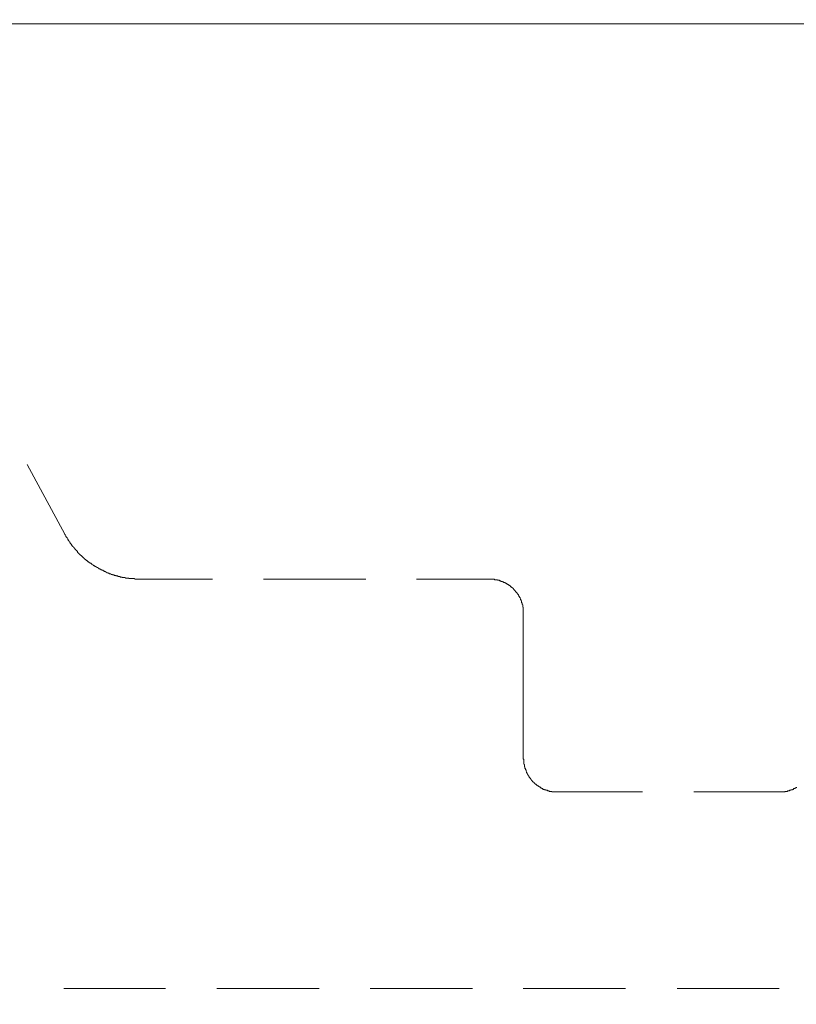
# Model space of a CAD drawing. Units: inches. Extents: x -779 to 1130, y -608 to 308.
# Drawn here: x -258 to -212, y -174 to -116 of the extents above; entities that cross this region are included whole.
import ezdxf

# ---------------------------------------------------------------- set-up
doc = ezdxf.new("R2010")
doc.units = ezdxf.units.IN
doc.header["$MEASUREMENT"] = 0
doc.layers.add('图层 1', color=7, linetype='Continuous')

msp = doc.modelspace()

# ---------------------------------------------------------------- linework, layer by layer
at = {"layer": '图层 1', "color": 7, "lineweight": 9}
for points in [[(-294.552, -116.596), (-164.65, -116.596)], [(-255.059, -146.6), (-257.276, -142.497)], [(-255.059, -146.6), (-255.059, -146.637), (-255.027, -146.637), (-255.027, -146.663), (-254.996, -146.694), (-254.996, -146.738), (-254.962, -146.769), (-254.962, -146.8), (-254.93, -146.8), (-254.93, -146.832), (-254.896, -146.869), (-254.896, -146.901), (-254.865, -146.901), (-254.865, -146.932), (-254.865, -146.963), (-254.83, -146.963), (-254.83, -146.988), (-254.799, -147.026), (-254.799, -147.057), (-254.767, -147.057), (-254.767, -147.095), (-254.736, -147.095), (-254.736, -147.12), (-254.736, -147.157), (-254.705, -147.157), (-254.705, -147.189), (-254.67, -147.189), (-254.67, -147.226), (-254.639, -147.251), (-254.639, -147.283), (-254.605, -147.283), (-254.605, -147.32), (-254.576, -147.32), (-254.576, -147.345), (-254.545, -147.383), (-254.511, -147.408), (-254.479, -147.439), (-254.479, -147.477), (-254.445, -147.477), (-254.445, -147.502), (-254.414, -147.502), (-254.414, -147.533), (-254.382, -147.533), (-254.382, -147.565), (-254.354, -147.565), (-254.354, -147.602), (-254.32, -147.602), (-254.32, -147.633), (-254.32, -147.671), (-254.285, -147.671), (-254.285, -147.696), (-254.254, -147.696), (-254.254, -147.727), (-254.223, -147.727), (-254.223, -147.765), (-254.188, -147.765), (-254.188, -147.79), (-254.157, -147.79), (-254.157, -147.834), (-254.125, -147.834), (-254.125, -147.859), (-254.091, -147.859), (-254.063, -147.896), (-254.028, -147.928), (-253.994, -147.928), (-253.994, -147.965), (-253.963, -147.965), (-253.963, -147.99), (-253.931, -147.99), (-253.931, -148.022), (-253.9, -148.022), (-253.9, -148.059), (-253.865, -148.059), (-253.865, -148.091), (-253.84, -148.091), (-253.806, -148.128), (-253.775, -148.153), (-253.737, -148.153), (-253.737, -148.191), (-253.706, -148.191), (-253.706, -148.216), (-253.674, -148.216), (-253.64, -148.247), (-253.609, -148.285), (-253.577, -148.285), (-253.577, -148.31), (-253.546, -148.31), (-253.512, -148.31), (-253.512, -148.341), (-253.48, -148.341), (-253.48, -148.373), (-253.449, -148.373), (-253.415, -148.41), (-253.386, -148.41), (-253.386, -148.435), (-253.355, -148.435), (-253.324, -148.466), (-253.292, -148.466), (-253.292, -148.504), (-253.258, -148.504), (-253.223, -148.504), (-253.223, -148.535), (-253.189, -148.535), (-253.158, -148.567), (-253.123, -148.567), (-253.095, -148.598), (-253.064, -148.598), (-253.064, -148.636), (-253.029, -148.636), (-252.998, -148.636), (-252.998, -148.661), (-252.967, -148.661), (-252.935, -148.661), (-252.935, -148.692), (-252.901, -148.692), (-252.873, -148.692), (-252.873, -148.723), (-252.841, -148.723), (-252.81, -148.723), (-252.81, -148.755), (-252.776, -148.755), (-252.741, -148.755), (-252.741, -148.792), (-252.71, -148.792), (-252.675, -148.792), (-252.641, -148.824), (-252.613, -148.824), (-252.581, -148.867), (-252.55, -148.867), (-252.516, -148.867), (-252.516, -148.892), (-252.484, -148.892), (-252.453, -148.892), (-252.453, -148.93), (-252.419, -148.93), (-252.39, -148.93), (-252.359, -148.93), (-252.325, -148.961), (-252.29, -148.961), (-252.259, -148.961), (-252.259, -148.993), (-252.228, -148.993), (-252.196, -148.993), (-252.159, -148.993), (-252.159, -149.024), (-252.13, -149.024), (-252.099, -149.024), (-252.068, -149.024), (-252.033, -149.055), (-252.002, -149.055), (-251.971, -149.055), (-251.939, -149.055), (-251.939, -149.093), (-251.908, -149.093), (-251.874, -149.093), (-251.842, -149.093), (-251.808, -149.093), (-251.808, -149.118), (-251.777, -149.118), (-251.745, -149.118), (-251.711, -149.118), (-251.683, -149.118), (-251.683, -149.156), (-251.648, -149.156), (-251.617, -149.156), (-251.585, -149.156), (-251.551, -149.156), (-251.52, -149.156), (-251.485, -149.181), (-251.454, -149.181), (-251.419, -149.181), (-251.391, -149.181), (-251.36, -149.181), (-251.326, -149.181), (-251.294, -149.181), (-251.294, -149.206), (-251.26, -149.206), (-251.232, -149.206), (-251.197, -149.206), (-251.166, -149.206), (-251.138, -149.206), (-251.103, -149.206), (-251.069, -149.206), (-251.037, -149.206), (-251.003, -149.206), (-250.968, -149.206), (-250.937, -149.243), (-250.909, -149.243), (-250.878, -149.243), (-250.843, -149.243), (-250.815, -149.243), (-250.781, -149.243), (-250.746, -149.243), (-250.715, -149.243), (-250.683, -149.243), (-250.655, -149.243)], [(-246.374, -149.243), (-250.655, -149.243)], [(-237.37, -149.243), (-243.383, -149.243)], [(-230.097, -149.243), (-234.376, -149.243)], [(-228.102, -151.241), (-228.102, -151.204), (-228.102, -151.179), (-228.102, -151.141), (-228.102, -151.11), (-228.102, -151.085), (-228.102, -151.047), (-228.102, -151.016), (-228.102, -150.972), (-228.102, -150.941), (-228.102, -150.909), (-228.102, -150.884), (-228.137, -150.884), (-228.137, -150.853), (-228.137, -150.822), (-228.137, -150.79), (-228.137, -150.753), (-228.165, -150.728), (-228.165, -150.69), (-228.165, -150.659), (-228.165, -150.634), (-228.2, -150.634), (-228.2, -150.596), (-228.2, -150.565), (-228.2, -150.527), (-228.231, -150.527), (-228.231, -150.496), (-228.231, -150.465), (-228.265, -150.465), (-228.265, -150.433), (-228.265, -150.396), (-228.297, -150.371), (-228.297, -150.339), (-228.331, -150.308), (-228.331, -150.277), (-228.366, -150.239), (-228.366, -150.208), (-228.394, -150.208), (-228.394, -150.177), (-228.394, -150.145), (-228.428, -150.145), (-228.428, -150.114), (-228.456, -150.114), (-228.456, -150.076), (-228.456, -150.045), (-228.491, -150.045), (-228.491, -150.02), (-228.522, -150.02), (-228.522, -149.989), (-228.553, -149.989), (-228.553, -149.957), (-228.588, -149.957), (-228.588, -149.926), (-228.619, -149.888), (-228.651, -149.857), (-228.651, -149.826), (-228.682, -149.826), (-228.682, -149.788), (-228.716, -149.788), (-228.716, -149.757), (-228.748, -149.757), (-228.779, -149.726), (-228.813, -149.694), (-228.848, -149.694), (-228.848, -149.657), (-228.879, -149.657), (-228.879, -149.625), (-228.907, -149.625), (-228.939, -149.6), (-228.97, -149.6), (-228.97, -149.563), (-229.004, -149.563), (-229.039, -149.531), (-229.07, -149.531), (-229.07, -149.5), (-229.105, -149.5), (-229.133, -149.5), (-229.133, -149.469), (-229.164, -149.469), (-229.196, -149.469), (-229.196, -149.437), (-229.23, -149.437), (-229.261, -149.437), (-229.261, -149.406), (-229.293, -149.406), (-229.327, -149.406), (-229.327, -149.375), (-229.358, -149.375), (-229.39, -149.375), (-229.421, -149.375), (-229.421, -149.337), (-229.455, -149.337), (-229.487, -149.337), (-229.521, -149.312), (-229.553, -149.312), (-229.587, -149.312), (-229.615, -149.312), (-229.615, -149.275), (-229.647, -149.275), (-229.681, -149.275), (-229.712, -149.275), (-229.744, -149.275), (-229.775, -149.275), (-229.809, -149.243), (-229.841, -149.243), (-229.869, -149.243), (-229.906, -149.243), (-229.938, -149.243), (-229.972, -149.243), (-230.004, -149.243), (-230.035, -149.243), (-230.069, -149.243), (-230.097, -149.243)], [(-228.102, -151.241), (-228.102, -159.766)], [(-228.102, -159.766), (-228.102, -159.791), (-228.102, -159.829), (-228.071, -159.829), (-228.071, -159.854), (-228.071, -159.892), (-228.071, -159.923), (-228.071, -159.948), (-228.071, -159.986), (-228.071, -160.017), (-228.071, -160.055), (-228.071, -160.08), (-228.071, -160.117), (-228.04, -160.148), (-228.04, -160.186), (-228.04, -160.217), (-228.04, -160.242), (-228.04, -160.28), (-228.005, -160.28), (-228.005, -160.305), (-228.005, -160.343), (-228.005, -160.374), (-227.977, -160.374), (-227.977, -160.393), (-227.977, -160.43), (-227.977, -160.462), (-227.943, -160.462), (-227.943, -160.499), (-227.943, -160.524), (-227.911, -160.568), (-227.911, -160.599), (-227.911, -160.637), (-227.877, -160.637), (-227.877, -160.662), (-227.877, -160.693), (-227.849, -160.693), (-227.849, -160.731), (-227.817, -160.756), (-227.817, -160.794), (-227.786, -160.819), (-227.786, -160.856), (-227.749, -160.856), (-227.749, -160.888), (-227.714, -160.925), (-227.714, -160.95), (-227.683, -160.95), (-227.683, -160.982), (-227.655, -160.982), (-227.655, -161.019), (-227.623, -161.05), (-227.623, -161.088), (-227.589, -161.088), (-227.589, -161.113), (-227.558, -161.113), (-227.558, -161.151), (-227.526, -161.151), (-227.526, -161.176), (-227.492, -161.176), (-227.492, -161.207), (-227.46, -161.207), (-227.46, -161.245), (-227.429, -161.245), (-227.429, -161.27), (-227.401, -161.27), (-227.401, -161.301), (-227.366, -161.301), (-227.335, -161.332), (-227.301, -161.332), (-227.301, -161.37), (-227.269, -161.37), (-227.269, -161.395), (-227.232, -161.395), (-227.2, -161.426), (-227.172, -161.426), (-227.172, -161.464), (-227.138, -161.464), (-227.11, -161.464), (-227.11, -161.495), (-227.075, -161.495), (-227.075, -161.533), (-227.044, -161.533), (-227.009, -161.533), (-227.009, -161.558), (-226.978, -161.558), (-226.947, -161.558), (-226.947, -161.602), (-226.912, -161.602), (-226.884, -161.602), (-226.85, -161.602), (-226.85, -161.627), (-226.818, -161.627), (-226.784, -161.627), (-226.784, -161.658), (-226.753, -161.658), (-226.721, -161.658), (-226.687, -161.658), (-226.687, -161.689), (-226.659, -161.689), (-226.624, -161.689), (-226.593, -161.689), (-226.562, -161.721), (-226.53, -161.721), (-226.496, -161.721), (-226.461, -161.721), (-226.43, -161.721), (-226.43, -161.758), (-226.399, -161.758), (-226.367, -161.758), (-226.336, -161.758), (-226.305, -161.758), (-226.273, -161.758), (-226.239, -161.758), (-226.208, -161.758), (-226.176, -161.758), (-226.142, -161.758), (-226.111, -161.758), (-226.079, -161.758)], [(-213.051, -161.758), (-213.019, -161.758), (-212.988, -161.758), (-212.957, -161.758), (-212.925, -161.758), (-212.891, -161.758), (-212.86, -161.758), (-212.825, -161.758), (-212.794, -161.758), (-212.762, -161.758), (-212.728, -161.758), (-212.7, -161.721), (-212.665, -161.721), (-212.634, -161.721), (-212.6, -161.721), (-212.568, -161.721), (-212.568, -161.689), (-212.537, -161.689), (-212.502, -161.689), (-212.474, -161.689), (-212.443, -161.658), (-212.412, -161.658), (-212.377, -161.658), (-212.377, -161.627), (-212.343, -161.627), (-212.311, -161.627), (-212.277, -161.627), (-212.277, -161.602), (-212.246, -161.602), (-212.211, -161.602), (-212.211, -161.558), (-212.183, -161.558), (-212.149, -161.558), (-212.149, -161.533), (-212.117, -161.533), (-212.086, -161.533), (-212.086, -161.495), (-212.055, -161.495), (-212.023, -161.495)], [(-221.093, -161.758), (-226.079, -161.758)], [(-213.051, -161.758), (-218.071, -161.758)], [(-255.121, -173.309), (-249.139, -173.309)], [(-246.114, -173.309), (-240.104, -173.309)], [(-237.11, -173.309), (-231.093, -173.309)], [(-228.102, -173.309), (-222.089, -173.309)], [(-219.067, -173.309), (-213.051, -173.309)]]:
    msp.add_lwpolyline(points, dxfattribs=at)
for points in [[(-177.109, -273.686), (-177.109, -273.686), (-177.109, -301.529), (-177.109, -301.529), (-177.109, -318.773), (-167.763, -317.921), (-146.285, -317.921), (-124.806, -317.921), (-124.333, -302.719), (-124.333, -302.719), (-124.333, -302.719), (-124.333, -49.987), (-124.333, -41.738), (-124.333, -33.488), (-132.517, -33.557), (-132.517, -33.557), (-132.517, -33.557), (-403.931, -33.557), (-409.017, -33.557), (-409.017, -33.557), (-413.94, -33.382), (-413.94, -27.719), (-413.94, -22.069), (-413.94, 32.576), (-413.94, 32.576), (-413.94, 32.576), (-414.341, 37.381), (-419.145, 37.381), (-423.95, 37.381), (-439.215, 37.381), (-439.215, 37.381)], [(-172.01, -272.809), (-172.01, -272.809), (-172.01, -300.902), (-172.01, -304.986), (-172.01, -309.058), (-170.181, -313.311), (-149.921, -313.311), (-129.661, -313.311), (-129.927, -302.105), (-129.927, -302.105), (-129.927, -302.105), (-129.927, -47.826), (-129.927, -44.299), (-129.927, -40.773), (-134.54, -39.689), (-134.54, -39.689), (-134.54, -39.689), (-400.529, -39.689), (-410.338, -39.689), (-410.338, -39.689), (-421.15, -40.485), (-421.15, -29.078), (-421.15, -17.666), (-421.15, 26.77), (-421.15, 26.77), (-421.15, 26.77), (-421.748, 31.574), (-425.951, 31.574), (-430.154, 31.574), (-439.215, 31.574), (-439.215, 31.574)]]:
    msp.add_open_spline(points, degree=3, knots=[0, 0, 0, 0, 1, 1, 1, 2, 2, 2, 3, 3, 3, 4, 4, 4, 5, 5, 5, 6, 6, 6, 7, 7, 7, 8, 8, 8, 9, 9, 9, 10, 10, 10, 10], dxfattribs=at)

doc.saveas('drawing.dxf')
